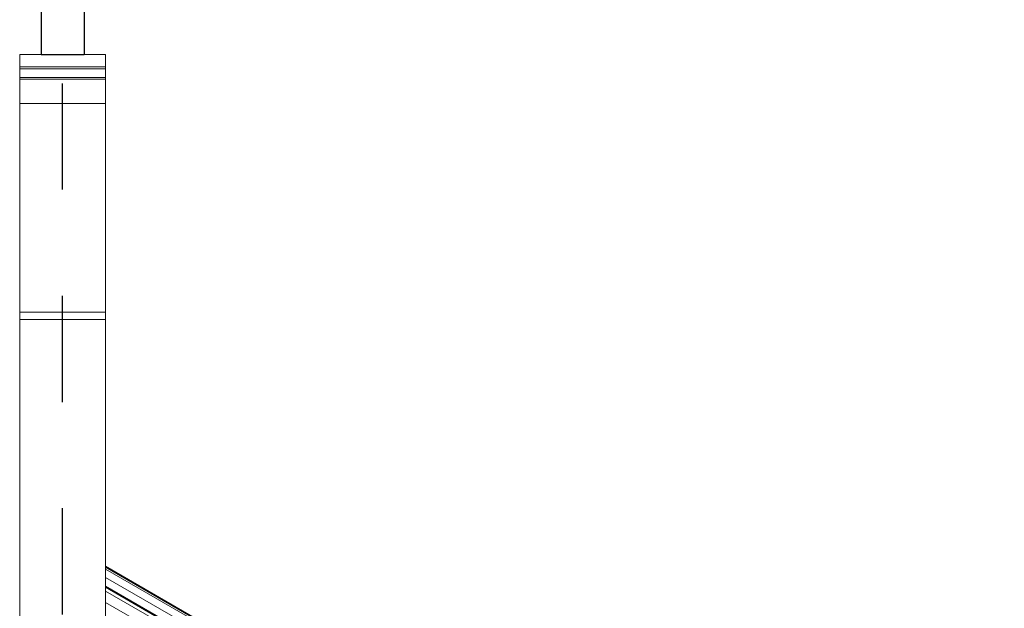
# Model space of a CAD drawing. Extents: x 235584 to 319684, y -159943 to -100543.
# Drawn here: x 253322 to 253786, y -125868 to -125591 of the extents above; entities that cross this region are included whole.
import ezdxf

# ---------------------------------------------------------------- set-up
doc = ezdxf.new("R2010")
doc.units = 0
doc.header["$LTSCALE"] = 100
doc.header["$MEASUREMENT"] = 0
doc.linetypes.add('H1', pattern=[1, 0.5, -0.5])
doc.layers.get('0').update_dxf_attribs({"linetype": 'CONTINUOUS'})
for name, color, linetype in [('col', 140, 'H1'), ('OBJECT', 7, 'CONTINUOUS'), ('PA', 4, 'CONTINUOUS')]:
    doc.layers.add(name, color=color, linetype=linetype)

# ---------------------------------------------------------------- blocks, each defined once
blk = doc.blocks.new('2kw')
at = {"color": 7, "lineweight": 0}
for p, q in [((729959.05, -810712.11), (729959.05, -810710.34)), ((729959.05, -810710.34), (729959.05, -810712.11)), ((729959.05, -810710.34), (729959.05, -810712.11)), ((729959.05, -810712.11), (729959.05, -810710.34)), ((729999.44, -810710.34), (729959.05, -810710.34)), ((729959.05, -810710.34), (729999.44, -810710.34)), ((729959.05, -810710.34), (729999.44, -810710.34)), ((729999.44, -810710.34), (729959.05, -810710.34)), ((729959.05, -810710.34), (729999.44, -810710.34)), ((729999.44, -810710.34), (729959.05, -810710.34)), ((729959.05, -810717.11), (729959.05, -810712.11)), ((729959.05, -810712.11), (729959.05, -810717.11)), ((729959.05, -810712.11), (729959.05, -810717.11)), ((729959.05, -810717.11), (729959.05, -810712.11)), ((729999.44, -810710.34), (729999.48, -810710.34)), ((729999.44, -810710.34), (729999.44, -810712.11)), ((729999.44, -810710.34), (729999.48, -810710.34)), ((729999.44, -810712.11), (729999.44, -810710.34)), ((729999.44, -810712.11), (729999.44, -810710.34)), ((729999.44, -810710.34), (729999.44, -810712.11)), ((729999.44, -810712.11), (729999.44, -810717.11)), ((729999.44, -810717.11), (729999.44, -810712.11)), ((729999.44, -810717.11), (729999.44, -810712.11)), ((729999.44, -810712.11), (729999.44, -810717.11)), ((729959.05, -810717.42), (729959.05, -810716.13)), ((729959.05, -810716.13), (729959.05, -810717.42)), ((729959.05, -810717.42), (729959.05, -810716.13)), ((729959.05, -810716.13), (729959.05, -810717.42)), ((729959.05, -810716.13), (729959.05, -810831.66)), ((729959.05, -810831.66), (729959.05, -810716.13)), ((729959.05, -810716.13), (729959.05, -810831.66)), ((729959.05, -810831.66), (729959.05, -810716.13)), ((729959.05, -810716.13), (729999.44, -810716.13)), ((729999.44, -810716.13), (729959.05, -810716.13)), ((729999.44, -810716.13), (729959.05, -810716.13)), ((729999.44, -810716.13), (729959.05, -810716.13)), ((729959.05, -810716.13), (729999.44, -810716.13)), ((729959.05, -810716.13), (729999.44, -810716.13)), ((729999.44, -810716.13), (729959.05, -810716.13)), ((729959.05, -810716.13), (729999.44, -810716.13)), ((729959.05, -810724.59), (729959.05, -810717.11)), ((729959.05, -810717.11), (729959.05, -810724.59)), ((729959.05, -810717.11), (729959.05, -810724.59)), ((729959.05, -810724.59), (729959.05, -810717.11)), ((729959.05, -810717.11), (729999.44, -810717.11)), ((729959.05, -810717.11), (729999.44, -810717.11)), ((729959.05, -810721.2), (729959.05, -810717.42)), ((729959.05, -810717.42), (729959.05, -810721.2)), ((729959.05, -810721.2), (729959.05, -810717.42)), ((729959.05, -810717.42), (729959.05, -810721.2)), ((729999.44, -810717.42), (729999.44, -810716.13)), ((729999.44, -810716.13), (729999.44, -810717.42)), ((729999.44, -810716.13), (729999.48, -810716.13)), ((729999.44, -810717.42), (729999.44, -810716.13)), ((729999.44, -810716.13), (729999.44, -810717.42)), ((729999.44, -810831.66), (729999.44, -810716.13)), ((729999.44, -810716.13), (729999.44, -810831.66)), ((729999.44, -810831.66), (729999.44, -810716.13)), ((729999.44, -810716.13), (729999.44, -810831.66)), ((729999.44, -810717.11), (729999.44, -810724.59)), ((729999.44, -810724.59), (729999.44, -810717.11)), ((729999.44, -810724.59), (729999.44, -810717.11)), ((729999.44, -810717.11), (729999.44, -810724.59)), ((729999.44, -810721.2), (729999.44, -810717.42)), ((729999.44, -810717.42), (729999.44, -810721.2)), ((729999.44, -810721.2), (729999.44, -810717.42)), ((729999.44, -810717.42), (729999.44, -810721.2)), ((729959.05, -810726.83), (729959.05, -810721.2)), ((729959.05, -810721.2), (729959.05, -810726.83)), ((729959.05, -810726.83), (729959.05, -810721.2)), ((729959.05, -810721.2), (729959.05, -810726.83)), ((729959.05, -810721.2), (729999.44, -810721.2)), ((729959.05, -810721.2), (729999.44, -810721.2)), ((729959.05, -810721.87), (729959.05, -810834.97)), ((729959.05, -810834.97), (729959.05, -810721.87)), ((729959.05, -810721.87), (729959.05, -810834.97)), ((729959.05, -810834.97), (729959.05, -810721.87)), ((729959.05, -810721.87), (729999.44, -810721.87)), ((729999.44, -810721.87), (729959.05, -810721.87)), ((729999.44, -810721.87), (729959.05, -810721.87)), ((729959.05, -810721.87), (729999.44, -810721.87)), ((729999.44, -810726.83), (729999.44, -810721.2)), ((729999.44, -810721.2), (729999.44, -810726.83)), ((729999.44, -810726.83), (729999.44, -810721.2)), ((729999.44, -810721.2), (729999.44, -810726.83)), ((729999.44, -810721.87), (729999.48, -810721.87)), ((729999.44, -810834.97), (729999.44, -810721.87)), ((729999.44, -810721.87), (729999.44, -810834.97)), ((729999.44, -810721.87), (729999.44, -810834.97)), ((729999.44, -810834.97), (729999.44, -810721.87)), ((729959.05, -810733.45), (729959.05, -810724.59)), ((729959.05, -810724.59), (729959.05, -810733.45)), ((729959.05, -810724.59), (729959.05, -810733.45)), ((729959.05, -810733.45), (729959.05, -810724.59)), ((729959.05, -810733.45), (729959.05, -810726.83)), ((729959.05, -810726.83), (729959.05, -810733.45)), ((729959.05, -810733.45), (729959.05, -810726.83)), ((729959.05, -810726.83), (729959.05, -810733.45)), ((729999.44, -810724.59), (729999.44, -810733.45)), ((729999.44, -810733.45), (729999.44, -810724.59)), ((729999.44, -810733.45), (729999.44, -810724.59)), ((729999.44, -810724.59), (729999.44, -810733.45)), ((729999.44, -810733.45), (729999.44, -810726.83)), ((729999.44, -810726.83), (729999.44, -810733.45)), ((729999.44, -810733.45), (729999.44, -810726.83)), ((729999.44, -810726.83), (729999.44, -810733.45)), ((729959.05, -810733.45), (729959.05, -811166.74)), ((729959.05, -811166.74), (729959.05, -810733.45)), ((729959.05, -810733.45), (729959.05, -811166.74)), ((729959.05, -811166.74), (729959.05, -810733.45)), ((729959.05, -810733.45), (729959.05, -810831.66)), ((729959.05, -810831.66), (729959.05, -810733.45)), ((729959.05, -810831.66), (729959.05, -810733.45)), ((729959.05, -810733.45), (729959.05, -810831.66)), ((729959.05, -810733.45), (729999.44, -810733.45)), ((729999.44, -810733.45), (729959.05, -810733.45)), ((729959.05, -810733.45), (729999.44, -810733.45)), ((729999.44, -810733.45), (729959.05, -810733.45)), ((729999.44, -810733.45), (729959.05, -810733.45)), ((729959.05, -810733.45), (729999.44, -810733.45)), ((729999.44, -810733.45), (729959.05, -810733.45)), ((729959.05, -810733.45), (729999.44, -810733.45)), ((729999.44, -811166.74), (729999.44, -810733.45)), ((729999.44, -810733.45), (729999.44, -811166.74)), ((729999.44, -811166.74), (729999.44, -810733.45)), ((729999.44, -810733.45), (729999.44, -811166.74)), ((729999.44, -810831.66), (729999.44, -810733.45)), ((729999.44, -810733.45), (729999.44, -810831.66)), ((729999.44, -810733.45), (729999.44, -810831.66)), ((729999.44, -810831.66), (729999.44, -810733.45)), ((729959.05, -810831.66), (729959.05, -811166.74)), ((729959.05, -811166.74), (729959.05, -810831.66)), ((729959.05, -811166.74), (729959.05, -810831.66)), ((729959.05, -810831.66), (729959.05, -811166.74)), ((729959.05, -810834.97), (729959.05, -810831.66)), ((729959.05, -810831.66), (729959.05, -810834.97)), ((729959.05, -810831.66), (729959.05, -810834.97)), ((729959.05, -810834.97), (729959.05, -810831.66)), ((729959.05, -810831.66), (729999.44, -810831.66)), ((729999.44, -810831.66), (729959.05, -810831.66)), ((729959.05, -810831.66), (729999.44, -810831.66)), ((729999.44, -810831.66), (729959.05, -810831.66)), ((729959.05, -810831.66), (729999.44, -810831.66)), ((729999.44, -810831.66), (729959.05, -810831.66)), ((729999.44, -810831.66), (729959.05, -810831.66)), ((729959.05, -810831.66), (729999.44, -810831.66)), ((729999.44, -811166.74), (729999.44, -810831.66)), ((729999.44, -810831.66), (729999.44, -811166.74)), ((729999.44, -810831.66), (729999.44, -811166.74)), ((729999.44, -811166.74), (729999.44, -810831.66)), ((729999.44, -810834.97), (729959.05, -810834.97)), ((729959.05, -810834.97), (729999.44, -810834.97)), ((729959.05, -810834.97), (729999.44, -810834.97)), ((729999.44, -810834.97), (729959.05, -810834.97)), ((729999.44, -810951.23), (730422.34, -811195.39)), ((730209.74, -811073.06), (729999.44, -810951.64)), ((729999.44, -810952.51), (730421.78, -811196.35)), ((729999.44, -810952.51), (730421.78, -811196.35))]:
    blk.add_line(p, q, dxfattribs=at)
at = {"color": 8, "lineweight": 0}
for p, q in [((729999.44, -810956.42), (730420.09, -811199.28)), ((729999.44, -810956.42), (730420.09, -811199.28)), ((729999.44, -810960.55), (730418.3, -811202.38)), ((730205.64, -811080.15), (729999.44, -810961.1)), ((729999.44, -810962.87), (730417.3, -811204.12)), ((729999.44, -810962.87), (730417.3, -811204.12)), ((730414.99, -811208.11), (729999.44, -810968.19)), ((730414.99, -811208.11), (729999.44, -810968.19)), ((729999.44, -810968.19), (730414.99, -811208.11)), ((729999.44, -810968.19), (730414.99, -811208.11))]:
    blk.add_line(p, q, dxfattribs=at)
at = {"layer": 'col', "color": 1}
blk.add_line((729979.24, -811173.92), (729979.24, -810699.24), dxfattribs=at)
at = {"layer": 'OBJECT', "linetype": 'Continuous'}
for p, q in [((729969.08, -810671.21), (729969.08, -810710.34)), ((729989.4, -810671.21), (729989.4, -810710.34))]:
    blk.add_line(p, q, dxfattribs=at)
at = {"layer": 'PA', "color": 0}
blk.add_line((729969.08, -810710.34), (729989.4, -810710.34), dxfattribs=at)
blk = doc.blocks.new('CEILING-2')
at = {"layer": 'PA', "color": 0, "xscale": 2, "yscale": 2, "zscale": 2}
blk.add_blockref('2kw', (-709696.35, 814619.3), dxfattribs=at)

msp = doc.modelspace()

# ---------------------------------------------------------------- block references
at = {"layer": 'PA', "color": 0, "xscale": 0.5, "yscale": 0.5, "zscale": 0.5}
msp.add_blockref('CEILING-2', (-121788.49, 277793.15), dxfattribs=at)

doc.saveas('drawing.dxf')
